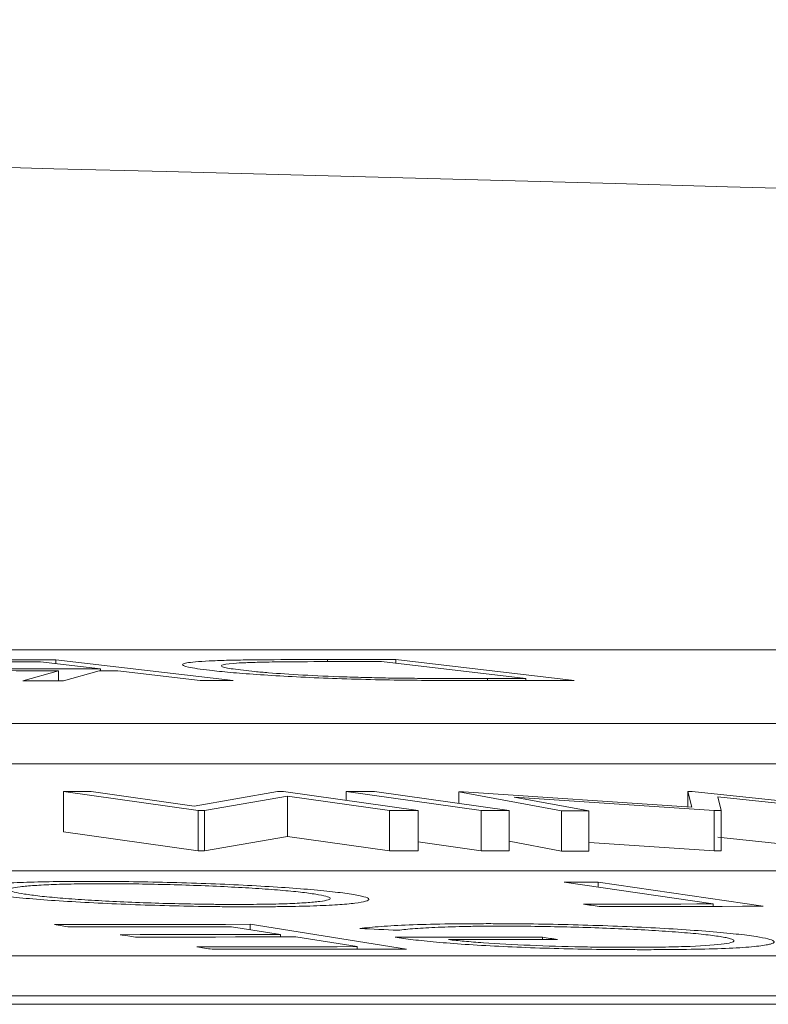
# Model space of a CAD drawing. Units: inches. Extents: x 2484 to 3296, y -2238 to -1869.
# Drawn here: x 2596 to 2597, y -1891 to -1891 of the extents above; entities that cross this region are included whole.
import ezdxf

# ---------------------------------------------------------------- set-up
doc = ezdxf.new("R2010")
doc.units = ezdxf.units.IN
doc.header["$MEASUREMENT"] = 0

msp = doc.modelspace()

# ---------------------------------------------------------------- linework, layer by layer
at = {"color": 0, "linetype": 'Continuous', "lineweight": 5}
for p, q in [((2591.4712, -1891.2518), (2596.85518, -1891.2518)), ((2596.23127, -1891.25774), (2596.26129, -1891.26127)), ((2596.23902, -1891.25672), (2596.32729, -1891.26713)), ((2596.23902, -1891.25865), (2596.23902, -1891.25672)), ((2596.37421, -1891.2577), (2596.37421, -1891.25666)), ((2596.40113, -1891.25767), (2596.47302, -1891.26611)), ((2596.40825, -1891.25667), (2596.4972, -1891.26711)), ((2596.40825, -1891.25851), (2596.40825, -1891.25667)), ((2596.22253, -1891.26721), (2596.24037, -1891.2623)), ((2596.24037, -1891.26719), (2596.24037, -1891.2623)), ((2596.24278, -1891.26719), (2596.26053, -1891.26229)), ((2596.26129, -1891.26229), (2596.26129, -1891.26127)), ((2596.26987, -1891.26228), (2596.31092, -1891.26714)), ((2596.45405, -1891.2671), (2596.45405, -1891.26611)), ((2596.47302, -1891.26711), (2596.47302, -1891.26611)), ((2597.19481, -1891.28858), (2591.5222, -1891.28858)), ((2597.19481, -1891.30861), (2591.5222, -1891.30861)), ((2596.24278, -1891.32242), (2596.30995, -1891.33188)), ((2596.24278, -1891.34246), (2596.24278, -1891.32242)), ((2596.25655, -1891.32242), (2596.30794, -1891.32964)), ((2596.30794, -1891.32964), (2596.34932, -1891.32242)), ((2596.35236, -1891.32242), (2596.34932, -1891.32242)), ((2596.35236, -1891.32242), (2596.41953, -1891.33187)), ((2596.38367, -1891.32241), (2596.45084, -1891.33186)), ((2596.38367, -1891.32681), (2596.38367, -1891.32241)), ((2596.39763, -1891.32242), (2596.4648, -1891.33187)), ((2596.44199, -1891.32248), (2596.43974, -1891.32249)), ((2596.43974, -1891.32249), (2596.49091, -1891.33198)), ((2596.43974, -1891.32833), (2596.43974, -1891.32249)), ((2596.44199, -1891.32248), (2596.55583, -1891.33021)), ((2596.55599, -1891.32241), (2596.55373, -1891.32241)), ((2596.55373, -1891.32241), (2596.55583, -1891.33021)), ((2596.55373, -1891.33006), (2596.55373, -1891.32241)), ((2596.55599, -1891.32241), (2596.6466, -1891.33188)), ((2596.31308, -1891.33188), (2596.35433, -1891.32471)), ((2596.35433, -1891.32471), (2596.40513, -1891.33187)), ((2596.35433, -1891.34475), (2596.35433, -1891.32471)), ((2596.46728, -1891.32517), (2596.50453, -1891.33197)), ((2596.46728, -1891.32517), (2596.56688, -1891.33191)), ((2596.56869, -1891.32505), (2596.57035, -1891.33191)), ((2596.56869, -1891.32505), (2596.63327, -1891.33188)), ((2596.30995, -1891.35191), (2596.30995, -1891.33188)), ((2596.30995, -1891.33188), (2596.31308, -1891.33188)), ((2596.31308, -1891.35191), (2596.31308, -1891.33188)), ((2596.40513, -1891.3519), (2596.40513, -1891.33187)), ((2596.41953, -1891.35191), (2596.41953, -1891.33187)), ((2596.45084, -1891.3519), (2596.45084, -1891.33186)), ((2596.4648, -1891.3519), (2596.4648, -1891.33187)), ((2596.49091, -1891.35202), (2596.49091, -1891.33198)), ((2596.50453, -1891.35201), (2596.50453, -1891.33197)), ((2596.56688, -1891.33191), (2596.57035, -1891.33191)), ((2596.56688, -1891.35195), (2596.56688, -1891.33191)), ((2596.57035, -1891.35195), (2596.57035, -1891.33191)), ((2596.24278, -1891.34246), (2596.30995, -1891.35191)), ((2596.31308, -1891.35191), (2596.35433, -1891.34475)), ((2596.35433, -1891.34475), (2596.40513, -1891.3519)), ((2596.41953, -1891.34748), (2596.45084, -1891.3519)), ((2596.4648, -1891.34716), (2596.49091, -1891.35202)), ((2596.56869, -1891.34508), (2596.63327, -1891.35192)), ((2596.30995, -1891.35191), (2596.31308, -1891.35191)), ((2596.56688, -1891.35195), (2596.57035, -1891.35195)), ((2592.70684, -1891.36187), (2598.13394, -1891.36187)), ((2596.49217, -1891.36751), (2596.56637, -1891.37839)), ((2596.50911, -1891.36749), (2596.59124, -1891.37955)), ((2596.50911, -1891.36998), (2596.50911, -1891.36749)), ((2596.56637, -1891.37957), (2596.56637, -1891.37839)), ((2596.32643, -1891.38975), (2596.3508, -1891.3936)), ((2596.33575, -1891.38853), (2596.41369, -1891.40086)), ((2596.33575, -1891.39122), (2596.33575, -1891.38853)), ((2596.3508, -1891.39481), (2596.3508, -1891.3936)), ((2596.35844, -1891.3948), (2596.38903, -1891.39965)), ((2596.48132, -1891.39611), (2596.48132, -1891.39492)), ((2596.38903, -1891.40088), (2596.38903, -1891.39965)), ((2598.48796, -1891.40416), (2592.80852, -1891.40416)), ((2598.48796, -1891.4242), (2592.80852, -1891.4242)), ((2605.21233, -1891.42837), (2592.20551, -1891.42837))]:
    msp.add_line(p, q, dxfattribs=at)
at = {"color": 0, "linetype": 'Continuous', "lineweight": 5, "flags": 128}
for points in [[(2596.20244, -1891.25776), (2596.20604, -1891.25776), (2596.20965, -1891.25776), (2596.21325, -1891.25775), (2596.21686, -1891.25775), (2596.22046, -1891.25775), (2596.22406, -1891.25775), (2596.22767, -1891.25775), (2596.23127, -1891.25774)], [(2596.23902, -1891.25672), (2596.23494, -1891.25672), (2596.23086, -1891.25673), (2596.22679, -1891.25673), (2596.22271, -1891.25673), (2596.21863, -1891.25673), (2596.21456, -1891.25674), (2596.21048, -1891.25674), (2596.2064, -1891.25674)], [(2596.40825, -1891.25667), (2596.404, -1891.25667), (2596.39974, -1891.25667), (2596.39549, -1891.25667), (2596.39123, -1891.25667), (2596.38697, -1891.25667), (2596.38272, -1891.25667), (2596.37846, -1891.25666), (2596.37421, -1891.25666)], [(2596.38951, -1891.25767), (2596.39097, -1891.25767), (2596.39242, -1891.25767), (2596.39387, -1891.25767), (2596.39532, -1891.25767), (2596.39678, -1891.25767), (2596.39823, -1891.25767), (2596.39968, -1891.25767), (2596.40113, -1891.25767)], [(2596.26129, -1891.26127), (2596.25779, -1891.26127), (2596.25428, -1891.26128), (2596.25077, -1891.26128), (2596.24727, -1891.26128), (2596.24376, -1891.26129), (2596.24026, -1891.26129), (2596.23675, -1891.2613), (2596.23324, -1891.2613)], [(2596.26053, -1891.26229), (2596.2617, -1891.26229), (2596.26286, -1891.26228), (2596.26403, -1891.26228), (2596.2652, -1891.26228), (2596.26637, -1891.26228), (2596.26753, -1891.26228), (2596.2687, -1891.26228), (2596.26987, -1891.26228)], [(2596.22253, -1891.26721), (2596.22506, -1891.26721), (2596.22759, -1891.2672), (2596.23012, -1891.2672), (2596.23265, -1891.2672), (2596.23519, -1891.2672), (2596.23772, -1891.26719), (2596.24025, -1891.26719), (2596.24278, -1891.26719)], [(2596.31092, -1891.26714), (2596.31296, -1891.26714), (2596.31501, -1891.26714), (2596.31706, -1891.26714), (2596.3191, -1891.26713), (2596.32115, -1891.26713), (2596.3232, -1891.26713), (2596.32524, -1891.26713), (2596.32729, -1891.26713)], [(2596.44496, -1891.2671), (2596.45149, -1891.2671), (2596.45802, -1891.2671), (2596.46455, -1891.2671), (2596.47108, -1891.26711), (2596.47761, -1891.26711), (2596.48414, -1891.26711), (2596.49067, -1891.26711), (2596.4972, -1891.26711)], [(2596.47302, -1891.26611), (2596.47065, -1891.26611), (2596.46828, -1891.26611), (2596.46591, -1891.26611), (2596.46354, -1891.26611), (2596.46116, -1891.26611), (2596.45879, -1891.26611), (2596.45642, -1891.26611), (2596.45405, -1891.26611)], [(2596.25655, -1891.32242), (2596.25483, -1891.32242), (2596.25311, -1891.32242), (2596.25138, -1891.32242), (2596.24966, -1891.32242), (2596.24794, -1891.32242), (2596.24622, -1891.32242), (2596.2445, -1891.32242), (2596.24278, -1891.32242)], [(2596.39763, -1891.32242), (2596.39589, -1891.32241), (2596.39414, -1891.32241), (2596.3924, -1891.32241), (2596.39065, -1891.32241), (2596.38891, -1891.32241), (2596.38716, -1891.32241), (2596.38542, -1891.32241), (2596.38367, -1891.32241)], [(2596.40513, -1891.33187), (2596.40693, -1891.33187), (2596.40873, -1891.33187), (2596.41053, -1891.33187), (2596.41233, -1891.33187), (2596.41413, -1891.33187), (2596.41593, -1891.33187), (2596.41773, -1891.33187), (2596.41953, -1891.33187)], [(2596.45084, -1891.33186), (2596.45259, -1891.33186), (2596.45433, -1891.33186), (2596.45608, -1891.33186), (2596.45782, -1891.33186), (2596.45957, -1891.33186), (2596.46131, -1891.33187), (2596.46306, -1891.33187), (2596.4648, -1891.33187)], [(2596.49091, -1891.33198), (2596.49261, -1891.33198), (2596.49432, -1891.33198), (2596.49602, -1891.33198), (2596.49772, -1891.33198), (2596.49942, -1891.33198), (2596.50112, -1891.33197), (2596.50283, -1891.33197), (2596.50453, -1891.33197)], [(2596.40513, -1891.3519), (2596.40693, -1891.3519), (2596.40873, -1891.3519), (2596.41053, -1891.35191), (2596.41233, -1891.35191), (2596.41413, -1891.35191), (2596.41593, -1891.35191), (2596.41773, -1891.35191), (2596.41953, -1891.35191)], [(2596.45084, -1891.3519), (2596.45259, -1891.3519), (2596.45433, -1891.3519), (2596.45608, -1891.3519), (2596.45782, -1891.3519), (2596.45957, -1891.3519), (2596.46131, -1891.3519), (2596.46306, -1891.3519), (2596.4648, -1891.3519)], [(2596.49091, -1891.35202), (2596.49261, -1891.35202), (2596.49432, -1891.35202), (2596.49602, -1891.35202), (2596.49772, -1891.35201), (2596.49942, -1891.35201), (2596.50112, -1891.35201), (2596.50283, -1891.35201), (2596.50453, -1891.35201)], [(2596.50453, -1891.34772), (2596.50463, -1891.34773), (2596.51708, -1891.34857), (2596.52953, -1891.34941), (2596.54198, -1891.35026), (2596.55443, -1891.3511), (2596.56688, -1891.35195)], [(2596.50911, -1891.36749), (2596.507, -1891.36749), (2596.50488, -1891.36749), (2596.50276, -1891.36749), (2596.50064, -1891.3675), (2596.49853, -1891.3675), (2596.49641, -1891.3675), (2596.49429, -1891.3675), (2596.49217, -1891.36751)], [(2596.56637, -1891.37839), (2596.55829, -1891.3784), (2596.55021, -1891.37841), (2596.54213, -1891.37842), (2596.53405, -1891.37843), (2596.52597, -1891.37844), (2596.51789, -1891.37846), (2596.50981, -1891.37847), (2596.50173, -1891.37848)], [(2596.50173, -1891.37848), (2596.50272, -1891.37862), (2596.50372, -1891.37877), (2596.50471, -1891.37892), (2596.5057, -1891.37906), (2596.50669, -1891.37921), (2596.50768, -1891.37936), (2596.50867, -1891.3795), (2596.50966, -1891.37965)], [(2596.50966, -1891.37965), (2596.51986, -1891.37963), (2596.53006, -1891.37962), (2596.54026, -1891.37961), (2596.55045, -1891.37959), (2596.56065, -1891.37958), (2596.57085, -1891.37957), (2596.58105, -1891.37956), (2596.59124, -1891.37955)], [(2596.33575, -1891.38853), (2596.32356, -1891.38854), (2596.31137, -1891.38855), (2596.29919, -1891.38856), (2596.287, -1891.38858), (2596.27481, -1891.3886), (2596.26262, -1891.38861), (2596.25044, -1891.38863), (2596.23825, -1891.38865)], [(2596.23825, -1891.38865), (2596.23921, -1891.3888), (2596.24017, -1891.38895), (2596.24113, -1891.3891), (2596.24208, -1891.38925), (2596.24304, -1891.3894), (2596.244, -1891.38955), (2596.24496, -1891.3897), (2596.24592, -1891.38986)], [(2596.24592, -1891.38986), (2596.25598, -1891.38984), (2596.26605, -1891.38983), (2596.27611, -1891.38981), (2596.28617, -1891.3898), (2596.29624, -1891.38979), (2596.3063, -1891.38977), (2596.31636, -1891.38976), (2596.32643, -1891.38975)], [(2596.39047, -1891.39061), (2596.39284, -1891.39073), (2596.3952, -1891.39084), (2596.39757, -1891.39095), (2596.39994, -1891.39106), (2596.40231, -1891.39117), (2596.40468, -1891.39128), (2596.40705, -1891.39139), (2596.40941, -1891.39151)], [(2596.3508, -1891.3936), (2596.34083, -1891.39361), (2596.33085, -1891.39362), (2596.32088, -1891.39363), (2596.3109, -1891.39364), (2596.30093, -1891.39366), (2596.29095, -1891.39367), (2596.28098, -1891.39368), (2596.271, -1891.3937)], [(2596.271, -1891.3937), (2596.27196, -1891.39385), (2596.27291, -1891.394), (2596.27387, -1891.39415), (2596.27482, -1891.3943), (2596.27577, -1891.39445), (2596.27673, -1891.3946), (2596.27768, -1891.39476), (2596.27864, -1891.39491)], [(2596.27864, -1891.39491), (2596.28861, -1891.39489), (2596.29859, -1891.39488), (2596.30857, -1891.39486), (2596.31854, -1891.39485), (2596.32852, -1891.39484), (2596.33849, -1891.39483), (2596.34847, -1891.39481), (2596.35844, -1891.3948)], [(2596.48132, -1891.39492), (2596.47215, -1891.39492), (2596.46299, -1891.39493), (2596.45382, -1891.39493), (2596.44466, -1891.39494), (2596.43549, -1891.39495), (2596.42632, -1891.39495), (2596.41716, -1891.39496), (2596.40799, -1891.39497)], [(2596.43458, -1891.39614), (2596.44136, -1891.39614), (2596.44815, -1891.39613), (2596.45493, -1891.39613), (2596.46171, -1891.39613), (2596.46849, -1891.39612), (2596.47528, -1891.39612), (2596.48206, -1891.39611), (2596.48884, -1891.39611)], [(2596.48884, -1891.39611), (2596.4879, -1891.39596), (2596.48696, -1891.39581), (2596.48602, -1891.39566), (2596.48508, -1891.39552), (2596.48414, -1891.39537), (2596.4832, -1891.39522), (2596.48226, -1891.39507), (2596.48132, -1891.39492)], [(2596.38903, -1891.39965), (2596.37905, -1891.39966), (2596.36908, -1891.39967), (2596.3591, -1891.39969), (2596.34913, -1891.3997), (2596.33915, -1891.39971), (2596.32917, -1891.39973), (2596.3192, -1891.39974), (2596.30922, -1891.39975)], [(2596.30922, -1891.39975), (2596.31018, -1891.39991), (2596.31114, -1891.40006), (2596.3121, -1891.40021), (2596.31306, -1891.40037), (2596.31402, -1891.40052), (2596.31498, -1891.40067), (2596.31593, -1891.40082), (2596.31689, -1891.40098)], [(2596.31689, -1891.40098), (2596.32899, -1891.40096), (2596.34109, -1891.40094), (2596.35319, -1891.40093), (2596.36529, -1891.40091), (2596.37739, -1891.4009), (2596.38949, -1891.40088), (2596.40159, -1891.40087), (2596.41369, -1891.40086)]]:
    msp.add_lwpolyline(points, dxfattribs=at)
at = {"color": 0, "linetype": 'Continuous', "lineweight": 5}
msp.add_arc((2590.51989, -2111.26517), 220.32723, 86.9414457, 90.6662506, dxfattribs=at)
for points, knots in [([(2596.32398, -1891.25703), (2596.32086, -1891.25713), (2596.31787, -1891.25723), (2596.31275, -1891.25748), (2596.31048, -1891.25762), (2596.30488, -1891.25812), (2596.30282, -1891.25852), (2596.30172, -1891.25942), (2596.30268, -1891.25991), (2596.30622, -1891.26068), (2596.30774, -1891.26095), (2596.31126, -1891.26147), (2596.31338, -1891.26174), (2596.31559, -1891.262)], [0, 0, 0, 0, 0.125, 0.125, 0.25, 0.25, 0.5, 0.5, 0.75, 0.75, 0.875, 0.875, 1, 1, 1, 1]), ([(2596.33237, -1891.26201), (2596.33054, -1891.26179), (2596.32879, -1891.26157), (2596.3259, -1891.26114), (2596.32468, -1891.26093), (2596.32281, -1891.2605), (2596.32209, -1891.2603), (2596.32139, -1891.25989), (2596.32137, -1891.25969), (2596.3223, -1891.25914), (2596.32428, -1891.25881), (2596.32928, -1891.25842), (2596.3313, -1891.2583), (2596.33592, -1891.25811), (2596.33859, -1891.25803), (2596.34131, -1891.25796)], [0, 0, 0, 0, 0.125, 0.125, 0.25, 0.25, 0.375, 0.375, 0.5, 0.5, 0.75, 0.75, 0.875, 0.875, 1, 1, 1, 1]), ([(2596.37421, -1891.25666), (2596.36523, -1891.25666), (2596.35632, -1891.25667), (2596.34349, -1891.25675), (2596.33929, -1891.25678), (2596.3333, -1891.25685), (2596.33134, -1891.25688), (2596.32754, -1891.25695), (2596.32575, -1891.25699), (2596.32398, -1891.25703)], [0, 0, 0, 0, 0.5, 0.5, 0.75, 0.75, 0.875, 0.875, 1, 1, 1, 1]), ([(2596.34131, -1891.25796), (2596.34306, -1891.25793), (2596.34482, -1891.25789), (2596.34851, -1891.25784), (2596.35043, -1891.25782), (2596.35628, -1891.25776), (2596.36028, -1891.25773), (2596.37259, -1891.25768), (2596.38102, -1891.25767), (2596.38951, -1891.25767)], [0, 0, 0, 0, 0.125, 0.125, 0.25, 0.25, 0.5, 0.5, 1, 1, 1, 1]), ([(2596.16006, -1891.25955), (2596.16199, -1891.25977), (2596.164, -1891.25998), (2596.16898, -1891.2604), (2596.1718, -1891.26061), (2596.18116, -1891.26118), (2596.1886, -1891.26152), (2596.20403, -1891.26199), (2596.21188, -1891.26213), (2596.22287, -1891.26224), (2596.22646, -1891.26227), (2596.23349, -1891.26229), (2596.23694, -1891.2623), (2596.24037, -1891.2623)], [0, 0, 0, 0, 0.125, 0.125, 0.25, 0.25, 0.5, 0.5, 0.75, 0.75, 0.875, 0.875, 1, 1, 1, 1]), ([(2596.23324, -1891.2613), (2596.22849, -1891.2613), (2596.22371, -1891.2613), (2596.2137, -1891.26123), (2596.20846, -1891.26117), (2596.19772, -1891.26088), (2596.1924, -1891.26066), (2596.18562, -1891.26027), (2596.18353, -1891.26013), (2596.17991, -1891.25984), (2596.17846, -1891.25969), (2596.17709, -1891.25953)], [0, 0, 0, 0, 0.25, 0.25, 0.5, 0.5, 0.75, 0.75, 0.875, 0.875, 1, 1, 1, 1]), ([(2596.31559, -1891.262), (2596.31715, -1891.26218), (2596.31873, -1891.26236), (2596.32217, -1891.26271), (2596.324, -1891.26289), (2596.32983, -1891.26341), (2596.33419, -1891.26376), (2596.34386, -1891.26443), (2596.34908, -1891.26474), (2596.36024, -1891.26534), (2596.36619, -1891.26562), (2596.37833, -1891.26611), (2596.38461, -1891.26632), (2596.3974, -1891.26667), (2596.40364, -1891.26679), (2596.41594, -1891.26696), (2596.42197, -1891.26702), (2596.43366, -1891.26709), (2596.43934, -1891.2671), (2596.44496, -1891.2671)], [0, 0, 0, 0, 0.0625, 0.0625, 0.125, 0.125, 0.25, 0.25, 0.375, 0.375, 0.5, 0.5, 0.625, 0.625, 0.75, 0.75, 0.875, 0.875, 1, 1, 1, 1]), ([(2596.40463, -1891.26584), (2596.40098, -1891.26577), (2596.39733, -1891.2657), (2596.39002, -1891.26551), (2596.38635, -1891.2654), (2596.37535, -1891.26502), (2596.3685, -1891.26471), (2596.35559, -1891.26402), (2596.34992, -1891.26363), (2596.34247, -1891.26303), (2596.3402, -1891.26283), (2596.33602, -1891.26242), (2596.33417, -1891.26222), (2596.33237, -1891.26201)], [0, 0, 0, 0, 0.125, 0.125, 0.25, 0.25, 0.5, 0.5, 0.75, 0.75, 0.875, 0.875, 1, 1, 1, 1]), ([(2596.45405, -1891.26611), (2596.44612, -1891.26611), (2596.43813, -1891.2661), (2596.42586, -1891.26605), (2596.42174, -1891.26603), (2596.41545, -1891.26597), (2596.41333, -1891.26596), (2596.40903, -1891.26591), (2596.40684, -1891.26587), (2596.40463, -1891.26584)], [0, 0, 0, 0, 0.5, 0.5, 0.75, 0.75, 0.875, 0.875, 1, 1, 1, 1]), ([(2596.25683, -1891.36714), (2596.25092, -1891.36715), (2596.24509, -1891.36717), (2596.23431, -1891.36731), (2596.22923, -1891.36742), (2596.21999, -1891.36773), (2596.21595, -1891.36792), (2596.20896, -1891.36837), (2596.20602, -1891.36864), (2596.20119, -1891.36923), (2596.19937, -1891.36955), (2596.197, -1891.37024), (2596.19649, -1891.37061), (2596.1969, -1891.37139), (2596.19781, -1891.37179), (2596.2001, -1891.37241), (2596.20102, -1891.37262), (2596.20321, -1891.37304), (2596.20448, -1891.37325), (2596.20574, -1891.37346)], [0, 0, 0, 0, 0.125, 0.125, 0.25, 0.25, 0.375, 0.375, 0.5, 0.5, 0.625, 0.625, 0.75, 0.75, 0.875, 0.875, 0.9375, 0.9375, 1, 1, 1, 1]), ([(2596.38618, -1891.37352), (2596.38482, -1891.37332), (2596.38343, -1891.37311), (2596.38029, -1891.3727), (2596.3786, -1891.37249), (2596.37315, -1891.37189), (2596.36898, -1891.37149), (2596.35968, -1891.37071), (2596.35467, -1891.37035), (2596.34397, -1891.36965), (2596.3382, -1891.36932), (2596.32624, -1891.36872), (2596.32008, -1891.36846), (2596.30742, -1891.36799), (2596.30088, -1891.36779), (2596.28802, -1891.36746), (2596.28163, -1891.36734), (2596.27214, -1891.36722), (2596.269, -1891.36719), (2596.26283, -1891.36715), (2596.25983, -1891.36714), (2596.25683, -1891.36714)], [0, 0, 0, 0, 0.0625, 0.0625, 0.125, 0.125, 0.25, 0.25, 0.375, 0.375, 0.5, 0.5, 0.625, 0.625, 0.75, 0.75, 0.875, 0.875, 0.9375, 0.9375, 1, 1, 1, 1]), ([(2596.2234, -1891.37345), (2596.22135, -1891.37311), (2596.21953, -1891.37278), (2596.21706, -1891.37212), (2596.2163, -1891.3718), (2596.21592, -1891.37117), (2596.21626, -1891.37087), (2596.21795, -1891.37032), (2596.21938, -1891.37005), (2596.22318, -1891.36958), (2596.22558, -1891.36937), (2596.23121, -1891.369), (2596.23447, -1891.36884), (2596.24156, -1891.36857), (2596.24545, -1891.36847), (2596.25191, -1891.36837), (2596.25414, -1891.36835), (2596.25871, -1891.36831), (2596.26109, -1891.36831), (2596.26349, -1891.36831)], [0, 0, 0, 0, 0.125, 0.125, 0.25, 0.25, 0.375, 0.375, 0.5, 0.5, 0.625, 0.625, 0.75, 0.75, 0.875, 0.875, 0.9375, 0.9375, 1, 1, 1, 1]), ([(2596.26349, -1891.36831), (2596.26591, -1891.36831), (2596.26834, -1891.36831), (2596.27329, -1891.36835), (2596.2758, -1891.36837), (2596.28341, -1891.36848), (2596.28868, -1891.36858), (2596.29916, -1891.36885), (2596.30435, -1891.36901), (2596.31464, -1891.36939), (2596.31978, -1891.36961), (2596.32947, -1891.37009), (2596.3341, -1891.37035), (2596.34289, -1891.37092), (2596.34703, -1891.37122), (2596.35445, -1891.37185), (2596.35782, -1891.37217), (2596.36225, -1891.37267), (2596.36362, -1891.37284), (2596.36618, -1891.37318), (2596.3673, -1891.37335), (2596.3684, -1891.37352)], [0, 0, 0, 0, 0.0625, 0.0625, 0.125, 0.125, 0.25, 0.25, 0.375, 0.375, 0.5, 0.5, 0.625, 0.625, 0.75, 0.75, 0.875, 0.875, 0.9375, 0.9375, 1, 1, 1, 1]), ([(2596.20574, -1891.37346), (2596.20713, -1891.37367), (2596.20852, -1891.37388), (2596.21158, -1891.37429), (2596.21327, -1891.37449), (2596.21869, -1891.3751), (2596.22288, -1891.3755), (2596.23223, -1891.37628), (2596.23727, -1891.37664), (2596.24817, -1891.37733), (2596.25405, -1891.37765), (2596.26611, -1891.37824), (2596.2723, -1891.37851), (2596.28504, -1891.37898), (2596.29158, -1891.37918), (2596.30442, -1891.37949), (2596.31079, -1891.37961), (2596.32027, -1891.37973), (2596.32341, -1891.37976), (2596.32954, -1891.37979), (2596.33254, -1891.37979), (2596.33554, -1891.3798)], [0, 0, 0, 0, 0.0625, 0.0625, 0.125, 0.125, 0.25, 0.25, 0.375, 0.375, 0.5, 0.5, 0.625, 0.625, 0.75, 0.75, 0.875, 0.875, 0.9375, 0.9375, 1, 1, 1, 1]), ([(2596.32874, -1891.37862), (2596.32631, -1891.37862), (2596.32387, -1891.37861), (2596.3189, -1891.37858), (2596.31639, -1891.37856), (2596.30875, -1891.37846), (2596.30347, -1891.37836), (2596.29294, -1891.37811), (2596.28772, -1891.37795), (2596.27739, -1891.37758), (2596.27221, -1891.37736), (2596.26245, -1891.37688), (2596.25781, -1891.37662), (2596.24899, -1891.37606), (2596.24483, -1891.37575), (2596.23739, -1891.37513), (2596.23401, -1891.3748), (2596.2281, -1891.37413), (2596.22563, -1891.37379), (2596.2234, -1891.37345)], [0, 0, 0, 0, 0.0625, 0.0625, 0.125, 0.125, 0.25, 0.25, 0.375, 0.375, 0.5, 0.5, 0.625, 0.625, 0.75, 0.75, 0.875, 0.875, 1, 1, 1, 1]), ([(2596.3684, -1891.37352), (2596.37039, -1891.37385), (2596.37225, -1891.37418), (2596.37471, -1891.37484), (2596.37544, -1891.37516), (2596.37579, -1891.37578), (2596.37546, -1891.37607), (2596.37372, -1891.37663), (2596.37226, -1891.37688), (2596.36858, -1891.37736), (2596.36632, -1891.37757), (2596.36092, -1891.37795), (2596.35771, -1891.37812), (2596.35062, -1891.37837), (2596.34671, -1891.37847), (2596.34028, -1891.37856), (2596.33804, -1891.37858), (2596.33346, -1891.37861), (2596.3311, -1891.37861), (2596.32874, -1891.37862)], [0, 0, 0, 0, 0.125, 0.125, 0.25, 0.25, 0.375, 0.375, 0.5, 0.5, 0.625, 0.625, 0.75, 0.75, 0.875, 0.875, 0.9375, 0.9375, 1, 1, 1, 1]), ([(2596.33554, -1891.3798), (2596.33847, -1891.37979), (2596.34139, -1891.37979), (2596.34705, -1891.37976), (2596.34979, -1891.37973), (2596.35774, -1891.37962), (2596.36277, -1891.37951), (2596.37181, -1891.3792), (2596.37578, -1891.37901), (2596.38263, -1891.37855), (2596.38555, -1891.37828), (2596.39028, -1891.3777), (2596.3921, -1891.37739), (2596.3945, -1891.3767), (2596.39508, -1891.37634), (2596.39478, -1891.37558), (2596.39394, -1891.37518), (2596.39173, -1891.37457), (2596.39081, -1891.37436), (2596.38866, -1891.37394), (2596.38742, -1891.37373), (2596.38618, -1891.37352)], [0, 0, 0, 0, 0.0625, 0.0625, 0.125, 0.125, 0.25, 0.25, 0.375, 0.375, 0.5, 0.5, 0.625, 0.625, 0.75, 0.75, 0.875, 0.875, 0.9375, 0.9375, 1, 1, 1, 1]), ([(2596.45338, -1891.3882), (2596.44979, -1891.38821), (2596.4462, -1891.38822), (2596.43927, -1891.38827), (2596.43593, -1891.38831), (2596.4262, -1891.38847), (2596.42031, -1891.38862), (2596.4097, -1891.38904), (2596.40501, -1891.38931), (2596.39893, -1891.38976), (2596.39706, -1891.38992), (2596.39356, -1891.39026), (2596.39199, -1891.39043), (2596.39047, -1891.39061)], [0, 0, 0, 0, 0.125, 0.125, 0.25, 0.25, 0.5, 0.5, 0.75, 0.75, 0.875, 0.875, 1, 1, 1, 1]), ([(2596.40941, -1891.39151), (2596.41066, -1891.39136), (2596.4119, -1891.3912), (2596.41469, -1891.39092), (2596.41624, -1891.39079), (2596.42129, -1891.39041), (2596.42512, -1891.39019), (2596.43374, -1891.38983), (2596.43851, -1891.38969), (2596.44631, -1891.38953), (2596.44899, -1891.38949), (2596.45461, -1891.38943), (2596.45758, -1891.38942), (2596.46055, -1891.38942)], [0, 0, 0, 0, 0.125, 0.125, 0.25, 0.25, 0.5, 0.5, 0.75, 0.75, 0.875, 0.875, 1, 1, 1, 1]), ([(2596.58776, -1891.39464), (2596.58632, -1891.39442), (2596.58486, -1891.39421), (2596.58155, -1891.39377), (2596.57973, -1891.39356), (2596.57394, -1891.39293), (2596.56948, -1891.39251), (2596.55963, -1891.39171), (2596.55437, -1891.39133), (2596.54302, -1891.39061), (2596.53693, -1891.39028), (2596.52445, -1891.38969), (2596.51805, -1891.38942), (2596.50489, -1891.38897), (2596.49821, -1891.38878), (2596.48508, -1891.38848), (2596.47853, -1891.38837), (2596.46889, -1891.38827), (2596.46572, -1891.38824), (2596.45949, -1891.38821), (2596.45644, -1891.3882), (2596.45338, -1891.3882)], [0, 0, 0, 0, 0.0625, 0.0625, 0.125, 0.125, 0.25, 0.25, 0.375, 0.375, 0.5, 0.5, 0.625, 0.625, 0.75, 0.75, 0.875, 0.875, 0.9375, 0.9375, 1, 1, 1, 1]), ([(2596.46055, -1891.38942), (2596.46301, -1891.38942), (2596.46548, -1891.38942), (2596.4705, -1891.38945), (2596.47305, -1891.38948), (2596.48076, -1891.38957), (2596.48604, -1891.38967), (2596.49678, -1891.38992), (2596.50211, -1891.39008), (2596.51266, -1891.39043), (2596.51793, -1891.39064), (2596.52817, -1891.39112), (2596.53303, -1891.39138), (2596.54222, -1891.39194), (2596.54663, -1891.39225), (2596.55468, -1891.39289), (2596.55836, -1891.39322), (2596.56315, -1891.39373), (2596.56467, -1891.39391), (2596.56742, -1891.39426), (2596.56862, -1891.39444), (2596.5698, -1891.39462)], [0, 0, 0, 0, 0.0625, 0.0625, 0.125, 0.125, 0.25, 0.25, 0.375, 0.375, 0.5, 0.5, 0.625, 0.625, 0.75, 0.75, 0.875, 0.875, 0.9375, 0.9375, 1, 1, 1, 1]), ([(2596.40799, -1891.39497), (2596.40937, -1891.39517), (2596.41074, -1891.39538), (2596.41372, -1891.39579), (2596.41532, -1891.39599), (2596.42043, -1891.3966), (2596.42418, -1891.39699), (2596.43283, -1891.39777), (2596.4377, -1891.39815), (2596.44806, -1891.39885), (2596.45371, -1891.39918), (2596.4655, -1891.39977), (2596.47156, -1891.40003), (2596.48401, -1891.40047), (2596.49039, -1891.40065), (2596.50287, -1891.40092), (2596.50909, -1891.40101), (2596.5182, -1891.40111), (2596.52119, -1891.40113), (2596.52708, -1891.40115), (2596.52998, -1891.40116), (2596.53287, -1891.40116)], [0, 0, 0, 0, 0.0625, 0.0625, 0.125, 0.125, 0.25, 0.25, 0.375, 0.375, 0.5, 0.5, 0.625, 0.625, 0.75, 0.75, 0.875, 0.875, 0.9375, 0.9375, 1, 1, 1, 1]), ([(2596.52498, -1891.39998), (2596.52106, -1891.39997), (2596.51711, -1891.39996), (2596.50898, -1891.39989), (2596.50484, -1891.39983), (2596.49212, -1891.39959), (2596.48355, -1891.39933), (2596.46684, -1891.39863), (2596.45898, -1891.39822), (2596.44846, -1891.39748), (2596.44529, -1891.39723), (2596.43952, -1891.3967), (2596.437, -1891.39642), (2596.43458, -1891.39614)], [0, 0, 0, 0, 0.125, 0.125, 0.25, 0.25, 0.5, 0.5, 0.75, 0.75, 0.875, 0.875, 1, 1, 1, 1]), ([(2596.5698, -1891.39462), (2596.57091, -1891.3948), (2596.57199, -1891.39498), (2596.57368, -1891.39534), (2596.57439, -1891.39551), (2596.57615, -1891.39604), (2596.57673, -1891.39639), (2596.57673, -1891.39704), (2596.57626, -1891.39736), (2596.57413, -1891.39795), (2596.57253, -1891.39822), (2596.5662, -1891.39896), (2596.55977, -1891.39934), (2596.54818, -1891.39972), (2596.54391, -1891.39982), (2596.53708, -1891.39991), (2596.53474, -1891.39994), (2596.52996, -1891.39997), (2596.52748, -1891.39997), (2596.52498, -1891.39998)], [0, 0, 0, 0, 0.0625, 0.0625, 0.125, 0.125, 0.25, 0.25, 0.375, 0.375, 0.5, 0.5, 0.75, 0.75, 0.875, 0.875, 0.9375, 0.9375, 1, 1, 1, 1]), ([(2596.59287, -1891.3988), (2596.5936, -1891.39865), (2596.59433, -1891.39851), (2596.59547, -1891.3982), (2596.59589, -1891.39804), (2596.59681, -1891.39755), (2596.59693, -1891.39721), (2596.59606, -1891.39651), (2596.5951, -1891.39614), (2596.59213, -1891.3954), (2596.59001, -1891.39502), (2596.58776, -1891.39464)], [0, 0, 0, 0, 0.125, 0.125, 0.25, 0.25, 0.5, 0.5, 0.75, 0.75, 1, 1, 1, 1]), ([(2596.53287, -1891.40116), (2596.53638, -1891.40115), (2596.53987, -1891.40115), (2596.54661, -1891.4011), (2596.54991, -1891.40107), (2596.55951, -1891.40093), (2596.56537, -1891.40079), (2596.57578, -1891.4004), (2596.58043, -1891.40014), (2596.586, -1891.39969), (2596.58767, -1891.39953), (2596.59056, -1891.39918), (2596.59174, -1891.39899), (2596.59287, -1891.3988)], [0, 0, 0, 0, 0.125, 0.125, 0.25, 0.25, 0.5, 0.5, 0.75, 0.75, 0.875, 0.875, 1, 1, 1, 1])]:
    msp.add_open_spline(points, degree=3, knots=knots, dxfattribs=at)

doc.saveas('drawing.dxf')
